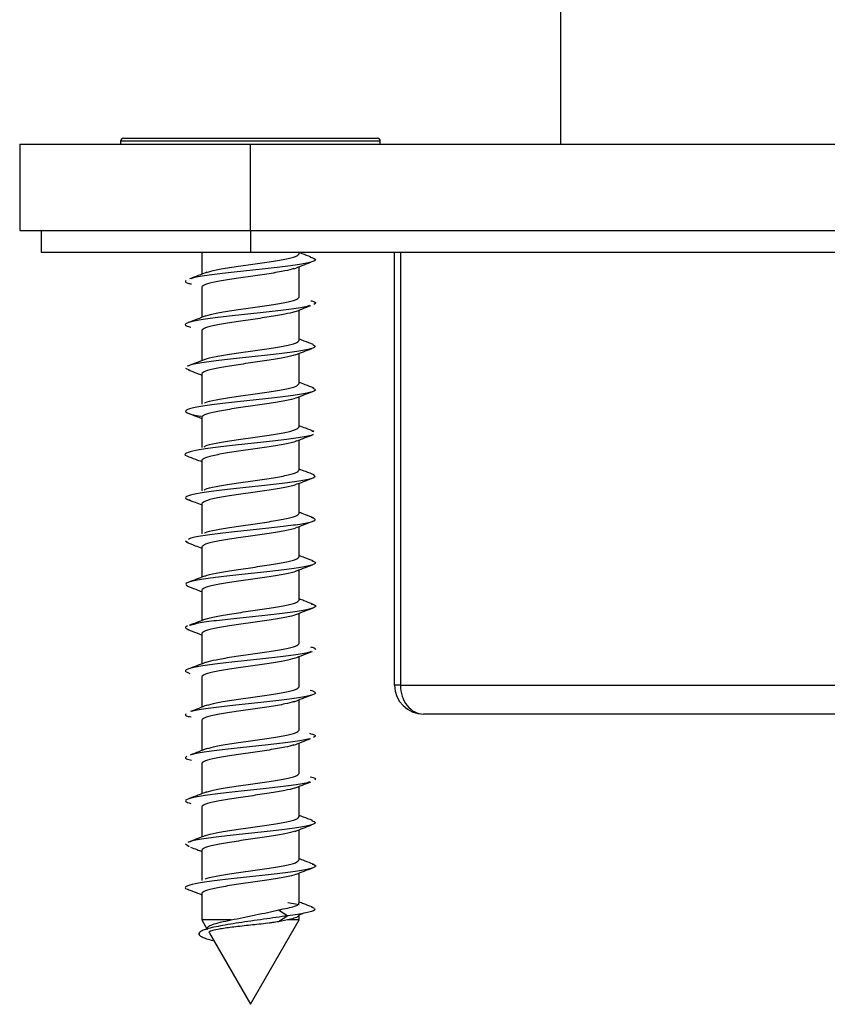
# Model space of a CAD drawing. Units: millimetres. Extents: x 16 to 837, y 4 to 585.
# Drawn here: x 284 to 285, y 408 to 410 of the extents above; entities that cross this region are included whole.
import ezdxf

# ---------------------------------------------------------------- set-up
doc = ezdxf.new("R2010")
doc.units = ezdxf.units.MM

msp = doc.modelspace()

# ---------------------------------------------------------------- linework, layer by layer
at = {"color": 7, "linetype": 'Continuous', "lineweight": 25}
for p, q in [((284.9451201, 410.2386773), (284.9451201, 409.9886773)), ((284.1826201, 409.9936773), (284.1826201, 409.9886773)), ((284.4076201, 409.9936773), (284.1826201, 409.9936773)), ((284.1876201, 409.9986773), (284.4076201, 409.9986773)), ((284.4076201, 409.9986773), (284.6276201, 409.9986773)), ((284.6326201, 409.9936773), (284.4076201, 409.9936773)), ((284.6326201, 409.9886773), (284.6326201, 409.9936773)), ((284.0076201, 409.9886773), (284.0076201, 409.8386773)), ((284.0076201, 409.9886773), (284.4076201, 409.9886773)), ((284.4076201, 409.8386773), (284.4076201, 409.9886773)), ((284.4076201, 409.9886773), (286.4076201, 409.9886773)), ((284.0076201, 409.8386773), (284.4076201, 409.8386773)), ((284.0451201, 409.8386773), (284.0451201, 409.801376)), ((284.4076201, 409.8386773), (286.4076201, 409.8386773)), ((284.4076201, 409.8386773), (284.4076201, 409.801376)), ((284.0451201, 409.801376), (284.4076201, 409.801376)), ((284.3232451, 409.801376), (284.3232451, 409.7632547)), ((284.4076201, 409.801376), (286.4076201, 409.801376)), ((284.4919951, 409.7986773), (284.4919951, 409.801376)), ((284.6576201, 409.051376), (284.6576201, 409.801376)), ((284.6676201, 409.801376), (284.6676201, 409.051376)), ((284.4919951, 409.7236773), (284.4919951, 409.7761909)), ((284.3232451, 409.740704), (284.3232451, 409.6883555)), ((284.4919951, 409.6486773), (284.4919951, 409.7011149)), ((284.3232451, 409.665704), (284.3232451, 409.6133784)), ((284.4919951, 409.5736773), (284.4919951, 409.6260235)), ((284.2952326, 409.6004078), (284.302408, 409.5971509)), ((284.3232451, 409.590704), (284.3232451, 409.5382958)), ((284.4919951, 409.4986773), (284.4919951, 409.5510132)), ((284.3232451, 409.515704), (284.3232451, 409.4632161)), ((284.5142571, 409.4916348), (284.517191, 409.4906348)), ((284.4919951, 409.4236773), (284.4919951, 409.4760889)), ((284.3232451, 409.440704), (284.3232451, 409.3882203)), ((284.4919951, 409.3486773), (284.4919951, 409.4011645)), ((284.3232451, 409.365704), (284.3232451, 409.3132944)), ((284.4919951, 409.2736773), (284.4919951, 409.3261615)), ((284.2951539, 409.3012316), (284.2991422, 409.2986915)), ((284.3232451, 409.290704), (284.3232451, 409.2383689)), ((284.4919951, 409.1986773), (284.4919951, 409.2510723)), ((284.3232451, 409.215704), (284.3232451, 409.1633637)), ((284.4919951, 409.1236773), (284.4919951, 409.1760025)), ((284.3232451, 409.140704), (284.3232451, 409.088279)), ((284.4919951, 409.0486773), (284.4919951, 409.1010442)), ((284.3232451, 409.065704), (284.3232451, 409.0131988)), ((284.6676201, 409.051376), (284.6576201, 409.051376)), ((284.6676201, 409.051376), (286.1476201, 409.051376)), ((284.4919951, 408.9736773), (284.4919951, 409.0261502)), ((286.1076201, 409.001376), (284.7076201, 409.001376)), ((284.3232451, 408.990704), (284.3232451, 408.938201)), ((284.4919951, 408.8986773), (284.4919951, 408.951196)), ((284.3232451, 408.915704), (284.3232451, 408.8632936)), ((284.4919951, 408.8236773), (284.4919951, 408.8761372)), ((284.3232451, 408.840704), (284.3232451, 408.7883779)), ((284.4919951, 408.7486773), (284.4919951, 408.8010402)), ((284.2952541, 408.7765226), (284.3013015, 408.772025)), ((284.3232451, 408.765704), (284.3232451, 408.7133561)), ((284.4919951, 408.6736773), (284.4919951, 408.7260051)), ((284.3232451, 408.690704), (284.3232451, 408.6448191)), ((284.4563499, 408.6622748), (284.4725901, 408.6520407)), ((284.4721626, 408.6748362), (284.4923251, 408.6718283)), ((284.5128063, 408.6672872), (284.5174187, 408.6660575)), ((284.518028, 408.6635949), (284.5199934, 408.6643448)), ((284.3232451, 408.6448191), (284.332875, 408.6281398)), ((284.3744264, 408.6448191), (284.3232451, 408.6448191)), ((284.4076201, 408.4986773), (284.4919951, 408.6448191)), ((284.4725901, 408.6520407), (284.4563459, 408.641804)), ((284.4719507, 408.6448073), (284.4563459, 408.641804)), ((284.4720055, 408.6448191), (284.4719508, 408.6448056)), ((284.4919951, 408.6448191), (284.4720055, 408.6448191)), ((284.4917525, 408.6535898), (284.4981944, 408.6560386)), ((284.4919951, 408.6448191), (284.4919951, 408.6532075)), ((284.3364176, 408.6220037), (284.4076201, 408.4986773))]:
    msp.add_line(p, q, dxfattribs=at)
for centre, radius, start, end in [((284.1876201, 409.9936773), 0.005, 90, 180), ((284.6276201, 409.9936773), 0.005, 0, 90), ((284.7076201, 409.051376), 0.05, 180, 270)]:
    msp.add_arc(centre, radius, start, end, dxfattribs=at)
msp.add_ellipse((284.7076201, 409.051376), major_axis=(0, 0.05), ratio=0.8, start_param=1.570796327, end_param=3.141592654, dxfattribs=at)
for points, knots in [([(284.5111593, 409.7929095), (284.514957, 409.791646), (284.523366, 409.7888482), (284.5164747, 409.7845163), (284.4948172, 409.7799136), (284.4598939, 409.7753109), (284.417484, 409.7707081), (284.3733228, 409.7661054), (284.3352156, 409.7615027), (284.3105446, 409.7578684), (284.3054321, 409.7557683), (284.3040546, 409.7552025)], [0, 0, 0, 0, 0.100524678, 0.222589966, 0.344655255, 0.466720544, 0.588785833, 0.710851121, 0.83291641, 0.954981699, 1, 1, 1, 1]), ([(284.3316125, 409.7663632), (284.3364688, 409.7677596), (284.3467591, 409.7707185), (284.3746733, 409.7752398), (284.4075607, 409.7799273), (284.4408048, 409.7846148), (284.4686744, 409.7893023), (284.4881913, 409.7939898), (284.4907272, 409.7971148), (284.4919951, 409.7986773)], [0, 0, 0, 0, 0.129637005, 0.274697504, 0.419758003, 0.564818502, 0.709879002, 0.854939501, 1, 1, 1, 1]), ([(284.5124401, 409.7928734), (284.5074109, 409.7947719), (284.5005537, 409.7973604), (284.4937965, 409.8000034), (284.4919951, 409.8007079)], [0, 0, 0, 0, 0.7334245851, 1, 1, 1, 1]), ([(284.4829408, 409.772842), (284.4782766, 409.7715044), (284.4681644, 409.7686042), (284.440554, 409.7641415), (284.4076831, 409.759454), (284.3744345, 409.7547665), (284.3465662, 409.750079), (284.3270489, 409.7453915), (284.3245131, 409.7422665), (284.3232451, 409.740704)], [0, 0, 0, 0, 0.124868663, 0.270723885, 0.416579108, 0.562434331, 0.708289554, 0.854144777, 1, 1, 1, 1]), ([(284.4826394, 409.7725186), (284.4874412, 409.7744143), (284.497091, 409.7782239), (284.5069387, 409.7819793), (284.5118861, 409.7838659)], [0, 0, 0, 0, 0.497606093, 1, 1, 1, 1]), ([(284.2958461, 409.7522973), (284.294955, 409.7507631), (284.2937893, 409.748756), (284.3030322, 409.7467489), (284.3052098, 409.746276)], [0, 0, 0, 0, 0.764410743, 1, 1, 1, 1]), ([(284.33212, 409.7667011), (284.3271611, 409.7647647), (284.3171605, 409.7608595), (284.3070699, 409.7570501), (284.3019829, 409.7551296)], [0, 0, 0, 0, 0.4958657625, 1, 1, 1, 1]), ([(284.3302922, 409.6910249), (284.3355163, 409.692534), (284.3461492, 409.6956057), (284.3746498, 409.7002398), (284.407567, 409.7049273), (284.4408031, 409.7096148), (284.4686748, 409.7143023), (284.4881912, 409.7189898), (284.4907272, 409.7221148), (284.4919951, 409.7236773)], [0, 0, 0, 0, 0.138656561, 0.282213801, 0.42577104, 0.56932828, 0.71288552, 0.85644276, 1, 1, 1, 1]), ([(284.5120801, 409.7173987), (284.5145476, 409.7167577), (284.5229208, 409.7145824), (284.5197525, 409.7124071), (284.5175179, 409.7108729)], [0, 0, 0, 0, 0.294692847, 1, 1, 1, 1]), ([(284.5101641, 409.7088937), (284.5073465, 409.7080192), (284.4995855, 409.7056105), (284.4707992, 409.7016675), (284.430521, 409.6970648), (284.3861682, 409.6924621), (284.3452055, 409.6878593), (284.3131567, 409.6832566), (284.2957435, 409.6786539), (284.2925404, 409.6747646), (284.3013792, 409.6724094), (284.30446, 409.6715885)], [0, 0, 0, 0, 0.070326573, 0.193706436, 0.317086299, 0.440466162, 0.563846025, 0.687225888, 0.810605751, 0.933985614, 1, 1, 1, 1]), ([(284.483696, 409.6978583), (284.4884192, 409.6997207), (284.4978961, 409.7034574), (284.5075588, 409.7071583), (284.5124057, 409.7090147)], [0, 0, 0, 0, 0.498395037, 1, 1, 1, 1]), ([(284.3305759, 409.6911882), (284.3255006, 409.6892191), (284.3152437, 409.6852397), (284.3050524, 409.6813821), (284.2999039, 409.6794333)], [0, 0, 0, 0, 0.494820606, 1, 1, 1, 1]), ([(284.4842277, 409.6981719), (284.4792041, 409.6967243), (284.4687581, 409.6937141), (284.4405779, 409.6891415), (284.4076767, 409.684454), (284.3744362, 409.6797665), (284.3465657, 409.675079), (284.327049, 409.6703915), (284.3245131, 409.6672665), (284.3232451, 409.665704)], [0, 0, 0, 0, 0.133758864, 0.278132386, 0.422505909, 0.566879432, 0.711252955, 0.855626477, 1, 1, 1, 1]), ([(284.3291277, 409.6154707), (284.3292956, 409.615602), (284.3314603, 409.6172959), (284.3472378, 409.6205523), (284.3742702, 409.6252398), (284.4076687, 409.6299273), (284.4407759, 409.6346148), (284.4686821, 409.6393023), (284.4881894, 409.6439898), (284.4907266, 409.6471148), (284.4919951, 409.6486773)], [0, 0, 0, 0, 0.011870646, 0.153031982, 0.294193319, 0.435354655, 0.576515991, 0.717677327, 0.858838664, 1, 1, 1, 1]), ([(284.5163211, 409.6415475), (284.5111936, 409.6434978), (284.5031338, 409.6465633), (284.4949665, 409.6497276), (284.4919951, 409.6508789)], [0, 0, 0, 0, 0.636182362, 1, 1, 1, 1]), ([(284.5158299, 409.641564), (284.5181425, 409.6401192), (284.5229106, 409.6371401), (284.5092967, 409.6326268), (284.4818047, 409.6280241), (284.4430413, 409.6234214), (284.3992589, 409.6188187), (284.3563472, 409.614216), (284.3222068, 409.6096133), (284.3023559, 409.6061274), (284.3003038, 409.6041758), (284.2998649, 409.6037585)], [0, 0, 0, 0, 0.114651437, 0.236398523, 0.358145608, 0.479892694, 0.601639779, 0.723386865, 0.84513395, 0.966881036, 1, 1, 1, 1]), ([(284.4853268, 409.6234262), (284.4900302, 409.625265), (284.4994582, 409.6289509), (284.5090351, 409.6326122), (284.5138342, 409.6344469)], [0, 0, 0, 0, 0.498883744, 1, 1, 1, 1]), ([(284.3285799, 409.6154446), (284.3235081, 409.613476), (284.3132599, 409.6094982), (284.3031881, 409.6056406), (284.2981007, 409.6036921)], [0, 0, 0, 0, 0.494888616, 1, 1, 1, 1]), ([(284.4854721, 409.6234908), (284.4801025, 409.6219369), (284.4693336, 409.6188204), (284.4405993, 409.6141415), (284.4076709, 409.609454), (284.3744378, 409.6047665), (284.3465653, 409.600079), (284.3270491, 409.5953915), (284.3245131, 409.5922665), (284.3232451, 409.590704)], [0, 0, 0, 0, 0.142184607, 0.285153839, 0.428123072, 0.571092304, 0.714061536, 0.857030768, 1, 1, 1, 1]), ([(284.3004981, 409.5972428), (284.3052918, 409.5954165), (284.3129207, 409.5925101), (284.3204478, 409.5895869), (284.3232451, 409.5885006)], [0, 0, 0, 0, 0.628362021, 1, 1, 1, 1]), ([(284.5155181, 409.5659909), (284.5174767, 409.5651893), (284.5231838, 409.5628535), (284.5144752, 409.5589834), (284.4914173, 409.5543807), (284.4552519, 409.549778), (284.412304, 409.5451753), (284.3686169, 409.5405726), (284.3306469, 409.5359699), (284.3040699, 409.5313672), (284.2923486, 409.5267645), (284.2988649, 409.5221617), (284.3107154, 409.5190617), (284.3221947, 409.5174958), (284.3224266, 409.5174642)], [0, 0, 0, 0, 0.049555441, 0.144404406, 0.239253372, 0.334102337, 0.428951303, 0.523800268, 0.618649234, 0.7134982, 0.808347165, 0.903196131, 0.998045096, 1, 1, 1, 1]), ([(284.3279257, 409.5395934), (284.3284011, 409.5400172), (284.330629, 409.5420035), (284.3470111, 409.5455523), (284.3743309, 409.5502398), (284.4076524, 409.5549273), (284.4407802, 409.5596148), (284.4686809, 409.5643023), (284.4881897, 409.5689898), (284.4907267, 409.5721148), (284.4919951, 409.5736773)], [0, 0, 0, 0, 0.037303372, 0.174831462, 0.312359551, 0.449887641, 0.587415731, 0.724943821, 0.86247191, 1, 1, 1, 1]), ([(284.5177212, 409.5659018), (284.512689, 409.5678368), (284.5041869, 409.5711059), (284.4955287, 409.574469), (284.4919951, 409.5758416)], [0, 0, 0, 0, 0.591885849, 1, 1, 1, 1]), ([(284.4865258, 409.5492123), (284.4862434, 409.5489804), (284.4840583, 409.5471859), (284.4680898, 409.543829), (284.4409467, 409.5391415), (284.4075779, 409.534454), (284.3744627, 409.5297665), (284.3465586, 409.525079), (284.3270508, 409.5203915), (284.3245137, 409.5172665), (284.3232451, 409.515704)], [0, 0, 0, 0, 0.020763891, 0.160654764, 0.300545637, 0.440436509, 0.580327382, 0.720218255, 0.860109127, 1, 1, 1, 1]), ([(284.4870448, 409.5491048), (284.491781, 409.5509358), (284.5012717, 409.5546049), (284.51087, 409.5582528), (284.5156784, 409.5600802)], [0, 0, 0, 0, 0.499033461, 1, 1, 1, 1]), ([(284.2986771, 409.5229248), (284.303519, 409.5210891), (284.3117423, 409.5179714), (284.3198934, 409.5148325), (284.3232451, 409.5135418)], [0, 0, 0, 0, 0.588808987, 1, 1, 1, 1]), ([(284.3274501, 409.4642463), (284.3280291, 409.4647858), (284.3302848, 409.4668878), (284.3469408, 409.4705523), (284.3743498, 409.4752398), (284.4076474, 409.4799273), (284.4407816, 409.4846148), (284.4686806, 409.4893023), (284.4881898, 409.4939898), (284.4907267, 409.4971148), (284.4919951, 409.4986773)], [0, 0, 0, 0, 0.047008687, 0.183150303, 0.31929192, 0.455433536, 0.591575152, 0.727716768, 0.863858384, 1, 1, 1, 1]), ([(284.5182946, 409.4905876), (284.5133554, 409.4924876), (284.5046425, 409.4958394), (284.4958175, 409.4992622), (284.4919951, 409.5007447)], [0, 0, 0, 0, 0.566873725, 1, 1, 1, 1]), ([(284.5165355, 409.4856572), (284.5164802, 409.4855515), (284.5156228, 409.4839115), (284.4986123, 409.4807373), (284.4671897, 409.4761346), (284.4252572, 409.4715319), (284.3811733, 409.4669292), (284.340977, 409.4623265), (284.3101094, 409.4577238), (284.2953849, 409.4531211), (284.2919584, 409.4500181), (284.2976768, 409.4484494), (284.2978025, 409.4484149)], [0, 0, 0, 0, 0.008514315, 0.132102885, 0.255691456, 0.379280027, 0.502868597, 0.626457168, 0.750045738, 0.873634309, 0.997222879, 1, 1, 1, 1]), ([(284.48821, 409.4746363), (284.4930229, 409.4764878), (284.5023818, 409.480088), (284.5117972, 409.4836593), (284.5163705, 409.4853939)], [0, 0, 0, 0, 0.514268765, 1, 1, 1, 1]), ([(284.4873057, 409.4747815), (284.4868323, 409.4743598), (284.484605, 409.4723757), (284.4682277, 409.468829), (284.4409097, 409.4641415), (284.4075878, 409.459454), (284.3744601, 409.4547665), (284.3465593, 409.450079), (284.3270506, 409.4453915), (284.3245136, 409.4422665), (284.3232451, 409.440704)], [0, 0, 0, 0, 0.037120446, 0.174674668, 0.31222889, 0.449783112, 0.587337334, 0.724891556, 0.862445778, 1, 1, 1, 1]), ([(284.2974431, 409.4484872), (284.3023364, 409.446629), (284.3109487, 409.4433584), (284.3195367, 409.4400554), (284.3232451, 409.4386291)], [0, 0, 0, 0, 0.568178303, 1, 1, 1, 1]), ([(284.517182, 409.4156552), (284.5186989, 409.4143357), (284.5219795, 409.411482), (284.5067395, 409.407094), (284.4777973, 409.4024913), (284.4381227, 409.3978886), (284.3940731, 409.3932858), (284.3520182, 409.3886831), (284.3179994, 409.3840804), (284.2976486, 409.3794777), (284.2920543, 409.3752599), (284.3008086, 409.3725764), (284.3045579, 409.371427)], [0, 0, 0, 0, 0.089502913, 0.193570233, 0.297637553, 0.401704872, 0.505772192, 0.609839512, 0.713906832, 0.817974151, 0.922041471, 1, 1, 1, 1]), ([(284.3274819, 409.3892694), (284.3280542, 409.3898012), (284.330308, 409.3918955), (284.3469452, 409.3955523), (284.3743486, 409.4002398), (284.4076477, 409.4049273), (284.4407815, 409.4096148), (284.4686806, 409.4143023), (284.4881898, 409.4189898), (284.4907267, 409.4221148), (284.4919951, 409.4236773)], [0, 0, 0, 0, 0.046366941, 0.182600235, 0.318833529, 0.455066824, 0.591300118, 0.727533412, 0.863766706, 1, 1, 1, 1]), ([(284.4887748, 409.399926), (284.4936556, 409.4018066), (284.5034569, 409.4055832), (284.5132502, 409.4093142), (284.5181666, 409.4111873)], [0, 0, 0, 0, 0.497981247, 1, 1, 1, 1]), ([(284.5182175, 409.4156326), (284.5133411, 409.4174967), (284.5046187, 409.420831), (284.495858, 409.4242124), (284.4919951, 409.4257034)], [0, 0, 0, 0, 0.559065277, 1, 1, 1, 1]), ([(284.4877534, 409.4001082), (284.4871822, 409.3995777), (284.4849287, 409.3974846), (284.4682944, 409.393829), (284.4408918, 409.3891415), (284.4075926, 409.384454), (284.3744588, 409.3797665), (284.3465597, 409.375079), (284.3270505, 409.3703915), (284.3245136, 409.3672665), (284.3232451, 409.365704)], [0, 0, 0, 0, 0.04626555, 0.182513328, 0.318761107, 0.455008886, 0.591256664, 0.727504443, 0.863752221, 1, 1, 1, 1]), ([(284.2968335, 409.3738194), (284.3017743, 409.3719303), (284.3105573, 409.3685722), (284.3193838, 409.3651636), (284.3232451, 409.3636725)], [0, 0, 0, 0, 0.562534127, 1, 1, 1, 1]), ([(284.5131692, 409.342656), (284.5166403, 409.3411218), (284.5235824, 409.3380533), (284.5128112, 409.3334506), (284.4877095, 409.3288479), (284.4505303, 409.3242452), (284.4071941, 409.3196425), (284.3636553, 409.3150398), (284.3274851, 409.310437), (284.3048023, 409.3066802), (284.3013456, 409.3044577), (284.3002751, 409.3037693)], [0, 0, 0, 0, 0.118362174, 0.236724348, 0.3550865221, 0.4734486961, 0.5918108701, 0.7101730441, 0.8285352181, 0.9468973922, 1, 1, 1, 1]), ([(284.3279346, 409.3145999), (284.328408, 409.3150215), (284.3306353, 409.3170057), (284.3470125, 409.3205523), (284.3743306, 409.3252398), (284.4076525, 409.3299273), (284.4407802, 409.3346148), (284.4686809, 409.3393023), (284.4881897, 409.3439898), (284.4907267, 409.3471148), (284.4919951, 409.3486773)], [0, 0, 0, 0, 0.037119632, 0.174673971, 0.312228309, 0.449782647, 0.587336985, 0.724891324, 0.862445662, 1, 1, 1, 1]), ([(284.5175892, 409.3409697), (284.5127576, 409.3428047), (284.5042139, 409.3460494), (284.495696, 409.3493254), (284.4919951, 409.3507488)], [0, 0, 0, 0, 0.565526096, 1, 1, 1, 1]), ([(284.4877465, 409.3251032), (284.4871767, 409.3245743), (284.4849236, 409.3224829), (284.4682934, 409.318829), (284.4408921, 409.3141415), (284.4075925, 409.309454), (284.3744588, 409.3047665), (284.3465597, 409.300079), (284.3270505, 409.2953915), (284.3245136, 409.2922665), (284.3232451, 409.290704)], [0, 0, 0, 0, 0.046125072, 0.182392919, 0.318660766, 0.454928612, 0.591196459, 0.727464306, 0.863732153, 1, 1, 1, 1]), ([(284.4887016, 409.3248877), (284.4936585, 409.3268076), (284.503633, 409.3306708), (284.5135144, 409.3344641), (284.5184852, 409.3363723)], [0, 0, 0, 0, 0.496956931, 1, 1, 1, 1]), ([(284.2968099, 409.2988351), (284.3018167, 409.2969081), (284.3105709, 409.2935387), (284.319446, 409.2900943), (284.3232451, 409.2886199)], [0, 0, 0, 0, 0.57192619, 1, 1, 1, 1]), ([(284.3286967, 409.2401561), (284.3289838, 409.2403923), (284.3311698, 409.2421911), (284.3471469, 409.2455523), (284.3742946, 409.2502398), (284.4076622, 409.2549273), (284.4407776, 409.2596148), (284.4686816, 409.2643023), (284.4881895, 409.2689898), (284.4907266, 409.2721148), (284.4919951, 409.2736773)], [0, 0, 0, 0, 0.021143851, 0.160980444, 0.300817037, 0.440653629, 0.580490222, 0.720326815, 0.860163407, 1, 1, 1, 1]), ([(284.5163806, 409.2665204), (284.5115972, 409.268334), (284.5034354, 409.2714284), (284.4953443, 409.2745439), (284.4919951, 409.2758336)], [0, 0, 0, 0, 0.586065359, 1, 1, 1, 1]), ([(284.5142723, 409.2665676), (284.5164522, 409.2658484), (284.5232823, 409.2635949), (284.5170788, 409.2598072), (284.4967018, 409.2552045), (284.4623771, 409.2506018), (284.4202357, 409.2459991), (284.376206, 409.2413964), (284.3367041, 409.2367937), (284.3079898, 409.232191), (284.2929312, 409.2277182), (284.2965983, 409.2247797), (284.2983507, 409.2233754)], [0, 0, 0, 0, 0.049955567, 0.156518892, 0.263082217, 0.369645542, 0.476208867, 0.582772192, 0.689335517, 0.795898841, 0.902462166, 1, 1, 1, 1]), ([(284.4878507, 409.2494643), (284.4929077, 409.2514294), (284.5020939, 409.2549992), (284.5111245, 409.258478), (284.5151838, 409.2600418)], [0, 0, 0, 0, 0.550497535, 1, 1, 1, 1]), ([(284.3279953, 409.2401996), (284.3233142, 409.2383904), (284.3139338, 409.2347651), (284.304449, 409.2311607), (284.2996974, 409.2293551)], [0, 0, 0, 0, 0.49903161, 1, 1, 1, 1]), ([(284.4872004, 409.2497046), (284.4867512, 409.2493086), (284.4845298, 409.2473501), (284.4682109, 409.243829), (284.4409142, 409.2391415), (284.4075866, 409.234454), (284.3744604, 409.2297665), (284.3465593, 409.225079), (284.3270506, 409.2203915), (284.3245136, 409.2172665), (284.3232451, 409.215704)], [0, 0, 0, 0, 0.034944518, 0.172809587, 0.310674656, 0.448539724, 0.586404793, 0.724269862, 0.862134931, 1, 1, 1, 1]), ([(284.2974847, 409.2234666), (284.3025937, 409.2215047), (284.3111069, 409.2182354), (284.3197778, 409.2148691), (284.3232451, 409.213523)], [0, 0, 0, 0, 0.600122405, 1, 1, 1, 1]), ([(284.5128083, 409.192228), (284.5147132, 409.1917408), (284.5226176, 409.1897195), (284.5201463, 409.1861638), (284.5044926, 409.1815611), (284.4735131, 409.1769584), (284.4331835, 409.1723557), (284.3888904, 409.167753), (284.3478555, 409.1631503), (284.3164136, 409.1589043), (284.3070431, 409.1561925), (284.3029741, 409.155015)], [0, 0, 0, 0, 0.0392715701, 0.1629573514, 0.2866431326, 0.4103289139, 0.5340146952, 0.6577004764, 0.7813862577, 0.905072039, 1, 1, 1, 1]), ([(284.5146205, 409.1921837), (284.5098835, 409.193988), (284.5022963, 409.196878), (284.4948082, 409.1997845), (284.4919951, 409.2008763)], [0, 0, 0, 0, 0.624334488, 1, 1, 1, 1]), ([(284.4860251, 409.1738468), (284.4858828, 409.1737367), (284.4837222, 409.1720641), (284.4679824, 409.168829), (284.4409754, 409.1641415), (284.4075702, 409.159454), (284.3744648, 409.1547665), (284.3465581, 409.150079), (284.3270509, 409.1453915), (284.3245137, 409.1422665), (284.3232451, 409.140704)], [0, 0, 0, 0, 0.009966712, 0.151400039, 0.292833365, 0.434266692, 0.575700019, 0.717133346, 0.858566673, 1, 1, 1, 1]), ([(284.4861462, 409.1737385), (284.4912874, 409.1757335), (284.5016802, 409.1797663), (284.511904, 409.1836727), (284.5170702, 409.1856466)], [0, 0, 0, 0, 0.494697366, 1, 1, 1, 1]), ([(284.2986643, 409.1539449), (284.2958384, 409.1524106), (284.2919448, 409.1502967), (284.2993304, 409.1481827), (284.3013557, 409.147603)], [0, 0, 0, 0, 0.725764754, 1, 1, 1, 1]), ([(284.3296566, 409.1658592), (284.3250074, 409.164043), (284.3156886, 409.1604027), (284.3062262, 409.1567862), (284.3014847, 409.154974)], [0, 0, 0, 0, 0.49890327, 1, 1, 1, 1]), ([(284.2990676, 409.1477679), (284.3042666, 409.1457953), (284.3122854, 409.1427529), (284.3203938, 409.1396106), (284.3232451, 409.1385056)], [0, 0, 0, 0, 0.64835155, 1, 1, 1, 1]), ([(284.3308484, 409.0911674), (284.3359178, 409.0926291), (284.3464063, 409.0956532), (284.3746595, 409.1002398), (284.4075644, 409.1049273), (284.4408038, 409.1096148), (284.4686746, 409.1143023), (284.4881913, 409.1189898), (284.4907272, 409.1221148), (284.4919951, 409.1236773)], [0, 0, 0, 0, 0.134879498, 0.279066249, 0.423252999, 0.567439749, 0.711626499, 0.85581325, 1, 1, 1, 1]), ([(284.5127795, 409.1097186), (284.5115289, 409.1091183), (284.5070816, 409.1069838), (284.4832434, 409.103315), (284.445906, 409.0987123), (284.401953, 409.0941096), (284.3591271, 409.0895069), (284.3232322, 409.0849042), (284.3001917, 409.0803015), (284.2917825, 409.0759651), (284.2992834, 409.0731629), (284.3026774, 409.071895)], [0, 0, 0, 0, 0.047610786, 0.16929961, 0.290988433, 0.412677257, 0.534366081, 0.656054905, 0.777743729, 0.899432553, 1, 1, 1, 1]), ([(284.4841227, 409.0980001), (284.4892427, 409.0999886), (284.4995876, 409.1040064), (284.5098966, 409.1079036), (284.5151034, 409.109872)], [0, 0, 0, 0, 0.4949223211, 1, 1, 1, 1]), ([(284.5119842, 409.1177488), (284.5129655, 409.1175403), (284.5211664, 409.1157975), (284.5204273, 409.1140547), (284.5197768, 409.1125205)], [0, 0, 0, 0, 0.119664282, 1, 1, 1, 1]), ([(284.3312555, 409.0914202), (284.3265899, 409.089582), (284.3172302, 409.0858944), (284.3076913, 409.0822404), (284.3029073, 409.0804079)], [0, 0, 0, 0, 0.498471909, 1, 1, 1, 1]), ([(284.4846827, 409.0982885), (284.4795324, 409.096802), (284.4689684, 409.093753), (284.4405859, 409.0891415), (284.4076745, 409.084454), (284.3744368, 409.0797665), (284.3465655, 409.075079), (284.327049, 409.0703915), (284.3245131, 409.0672665), (284.3232451, 409.065704)], [0, 0, 0, 0, 0.136858523, 0.280715436, 0.424572349, 0.568429262, 0.712286174, 0.856143087, 1, 1, 1, 1]), ([(284.5111586, 409.0430461), (284.5151288, 409.0416564), (284.5234823, 409.0387325), (284.5157437, 409.0342744), (284.493257, 409.0296717), (284.4578005, 409.025069), (284.4151655, 409.0204662), (284.3710505, 409.0158635), (284.3335993, 409.0112608), (284.3103112, 409.0078458), (284.3058524, 409.0059649), (284.3050307, 409.0056184)], [0, 0, 0, 0, 0.1113884487, 0.2343643006, 0.3573401524, 0.4803160043, 0.6032918562, 0.7262677081, 0.8492435599, 0.9722194118, 1, 1, 1, 1]), ([(284.3322045, 409.016515), (284.3368953, 409.0178607), (284.3470321, 409.020769), (284.3746845, 409.0252398), (284.4075577, 409.0299273), (284.4408056, 409.0346148), (284.4686742, 409.0393023), (284.4881914, 409.0439898), (284.4907272, 409.0471148), (284.4919951, 409.0486773)], [0, 0, 0, 0, 0.125531337, 0.271276114, 0.417020892, 0.562765669, 0.708510446, 0.854255223, 1, 1, 1, 1]), ([(284.4827377, 409.0225492), (284.4877227, 409.0244995), (284.4977709, 409.0284308), (284.5079388, 409.0322713), (284.5130623, 409.0342065)], [0, 0, 0, 0, 0.496103417, 1, 1, 1, 1]), ([(284.4833027, 409.0229348), (284.4785372, 409.0215662), (284.4683312, 409.0186351), (284.4405609, 409.0141415), (284.4076812, 409.009454), (284.374435, 409.0047665), (284.346566, 409.000079), (284.3270489, 408.9953915), (284.3245131, 408.9922665), (284.3232451, 408.990704)], [0, 0, 0, 0, 0.127387123, 0.272822603, 0.418258082, 0.563693562, 0.709129041, 0.854564521, 1, 1, 1, 1]), ([(284.2956106, 409.0020554), (284.2949026, 409.0005212), (284.2940279, 408.9986258), (284.3029248, 408.9967305), (284.3046198, 408.9963694)], [0, 0, 0, 0, 0.809483373, 1, 1, 1, 1]), ([(284.3323484, 409.0167732), (284.3276148, 409.0149041), (284.3181049, 409.0111491), (284.3084009, 409.0074443), (284.3035272, 409.0055835)], [0, 0, 0, 0, 0.4977595271, 1, 1, 1, 1]), ([(284.3323237, 408.9415455), (284.3369811, 408.9428811), (284.3470871, 408.9457792), (284.3746868, 408.9502398), (284.4075571, 408.9549273), (284.4408058, 408.9596148), (284.4686741, 408.9643023), (284.4881914, 408.9689898), (284.4907272, 408.9721148), (284.4919951, 408.9736773)], [0, 0, 0, 0, 0.124699635, 0.270583029, 0.416466423, 0.562349817, 0.708233212, 0.854116606, 1, 1, 1, 1]), ([(284.5097888, 408.9681085), (284.513461, 408.9671503), (284.5230127, 408.9646577), (284.5192963, 408.9621652), (284.5170087, 408.960631)], [0, 0, 0, 0, 0.384459673, 1, 1, 1, 1]), ([(284.5097101, 408.9587543), (284.5066301, 408.9578456), (284.4983496, 408.9554027), (284.4688488, 408.9514256), (284.4282511, 408.9468229), (284.3837628, 408.9422202), (284.3436829, 408.9376175), (284.3152892, 408.9337109), (284.307787, 408.9313385), (284.3051366, 408.9305004)], [0, 0, 0, 0, 0.096482588, 0.259387749, 0.422292909, 0.58519807, 0.74810323, 0.911008391, 1, 1, 1, 1]), ([(284.4825272, 408.9474838), (284.4873601, 408.9493899), (284.4970779, 408.9532226), (284.506988, 408.9569944), (284.5119694, 408.9588904)], [0, 0, 0, 0, 0.4973296859, 1, 1, 1, 1]), ([(284.3325699, 408.9418411), (284.327708, 408.9399318), (284.3179185, 408.9360875), (284.3079724, 408.9323197), (284.302966, 408.9304232)], [0, 0, 0, 0, 0.496647313, 1, 1, 1, 1]), ([(284.4828374, 408.9478156), (284.4782022, 408.9464867), (284.4681167, 408.9435954), (284.440552, 408.9391415), (284.4076836, 408.934454), (284.3744344, 408.9297665), (284.3465662, 408.925079), (284.3270489, 408.9203915), (284.324513, 408.9172665), (284.3232451, 408.915704)], [0, 0, 0, 0, 0.124146637, 0.270122197, 0.416097758, 0.562073318, 0.708048879, 0.854024439, 1, 1, 1, 1]), ([(284.2975228, 408.928412), (284.295576, 408.9268778), (284.2925483, 408.9244918), (284.3021623, 408.9221058), (284.3055944, 408.921254)], [0, 0, 0, 0, 0.6430108057, 1, 1, 1, 1]), ([(284.3310039, 408.8662073), (284.33603, 408.8676556), (284.3464782, 408.8706665), (284.3746622, 408.8752398), (284.4075636, 408.8799273), (284.440804, 408.8846148), (284.4686746, 408.8893023), (284.4881913, 408.8939898), (284.4907272, 408.8971148), (284.4919951, 408.8986773)], [0, 0, 0, 0, 0.133817812, 0.27818151, 0.422545208, 0.566908906, 0.711272604, 0.855636302, 1, 1, 1, 1]), ([(284.5101768, 408.8838466), (284.5089355, 408.8833594), (284.5037855, 408.8813379), (284.4792365, 408.8777822), (284.4410304, 408.8731795), (284.3968133, 408.8685768), (284.3545097, 408.8639741), (284.3198003, 408.8593714), (284.2984771, 408.8547687), (284.2919102, 408.8504831), (284.3003429, 408.8477318), (284.3040732, 408.8465148)], [0, 0, 0, 0, 0.039153869, 0.162445724, 0.285737579, 0.409029434, 0.532321289, 0.655613144, 0.778904999, 0.902196854, 1, 1, 1, 1]), ([(284.4833762, 408.8727525), (284.4881141, 408.8746226), (284.4976234, 408.878376), (284.5073246, 408.8820898), (284.5121922, 408.8839533)], [0, 0, 0, 0, 0.49823722, 1, 1, 1, 1]), ([(284.5113231, 408.8927755), (284.5130947, 408.8923804), (284.521747, 408.8904511), (284.5203719, 408.8885219), (284.5192784, 408.8869876)], [0, 0, 0, 0, 0.204762937, 1, 1, 1, 1]), ([(284.3316679, 408.8665552), (284.3266552, 408.8646042), (284.3165371, 408.8606661), (284.3063821, 408.8568349), (284.301258, 408.8549017)], [0, 0, 0, 0, 0.4954187577, 1, 1, 1, 1]), ([(284.4838156, 408.8730662), (284.4789068, 408.8716538), (284.4685678, 408.8686789), (284.4405704, 408.8641415), (284.4076787, 408.859454), (284.3744357, 408.8547665), (284.3465658, 408.850079), (284.327049, 408.8453915), (284.3245131, 408.8422665), (284.3232451, 408.840704)], [0, 0, 0, 0, 0.130931337, 0.275776114, 0.420620891, 0.565465669, 0.710310446, 0.855155223, 1, 1, 1, 1]), ([(284.5136682, 408.8170875), (284.5166782, 408.8158397), (284.5233895, 408.8130578), (284.5138176, 408.8087415), (284.4897369, 408.8041388), (284.4531179, 408.7995361), (284.4100093, 408.7949334), (284.366258, 408.7903307), (284.3295525, 408.785728), (284.3063949, 408.7820322), (284.3024842, 408.7798706), (284.3013492, 408.7792432)], [0, 0, 0, 0, 0.0989108543, 0.2205333239, 0.3421557935, 0.463778263, 0.5854007326, 0.7070232022, 0.8286456718, 0.9502681414, 1, 1, 1, 1]), ([(284.3297996, 408.7908986), (284.3351605, 408.7924499), (284.3459212, 408.7955636), (284.3746415, 408.8002398), (284.4075692, 408.8049273), (284.4408025, 408.8096148), (284.468675, 408.8143023), (284.4881912, 408.8189898), (284.4907272, 408.8221148), (284.4919951, 408.8236773)], [0, 0, 0, 0, 0.141974111, 0.284978426, 0.42798274, 0.570987055, 0.71399137, 0.856995685, 1, 1, 1, 1]), ([(284.5150333, 408.8170396), (284.5098885, 408.8189827), (284.5022239, 408.8218776), (284.4945259, 408.8248611), (284.4919951, 408.825842)], [0, 0, 0, 0, 0.671240588, 1, 1, 1, 1]), ([(284.4852022, 408.7984216), (284.4799075, 408.7968908), (284.4692087, 408.7937974), (284.4405948, 408.7891415), (284.4076721, 408.784454), (284.3744375, 408.7797665), (284.3465654, 408.775079), (284.3270491, 408.7703915), (284.3245131, 408.7672665), (284.3232451, 408.765704)], [0, 0, 0, 0, 0.140371318, 0.283642765, 0.426914212, 0.570185659, 0.713457106, 0.856728553, 1, 1, 1, 1]), ([(284.4848958, 408.798269), (284.4896015, 408.8001132), (284.4990356, 408.8038105), (284.5086286, 408.8074811), (284.5134366, 408.8093209)], [0, 0, 0, 0, 0.498794008, 1, 1, 1, 1]), ([(284.3298552, 408.7909333), (284.3247675, 408.78896), (284.3144832, 408.7849711), (284.3043168, 408.7811069), (284.2991798, 408.7791544)], [0, 0, 0, 0, 0.4947045272, 1, 1, 1, 1]), ([(284.3037045, 408.7710341), (284.3075789, 408.7695559), (284.314137, 408.7670537), (284.3206003, 408.7645361), (284.3232451, 408.7635059)], [0, 0, 0, 0, 0.59079236, 1, 1, 1, 1]), ([(284.328947, 408.7153388), (284.3291663, 408.7155141), (284.3313397, 408.717252), (284.3471982, 408.7205523), (284.3742808, 408.7252398), (284.4076658, 408.7299273), (284.4407766, 408.7346148), (284.4686819, 408.7393023), (284.4881895, 408.7439898), (284.4907266, 408.7471148), (284.4919951, 408.7486773)], [0, 0, 0, 0, 0.015778941, 0.15638195, 0.296984958, 0.437587967, 0.578190975, 0.718793983, 0.859396992, 1, 1, 1, 1]), ([(284.5169188, 408.7412886), (284.5118203, 408.7432364), (284.503575, 408.7463864), (284.4951937, 408.7496372), (284.4919951, 408.7508778)], [0, 0, 0, 0, 0.618363597, 1, 1, 1, 1]), ([(284.514855, 408.7413824), (284.5166325, 408.7408219), (284.523275, 408.7387272), (284.5177829, 408.7350982), (284.4984933, 408.7304955), (284.4648236, 408.7258927), (284.4230372, 408.72129), (284.3788833, 408.7166873), (284.3390758, 408.7120846), (284.3089285, 408.7074819), (284.294766, 408.7028792), (284.2925227, 408.6996068), (284.2994179, 408.6978686), (284.300227, 408.6976646)], [0, 0, 0, 0, 0.038463652, 0.143745953, 0.249028253, 0.354310554, 0.459592855, 0.564875155, 0.670157456, 0.775439757, 0.880722057, 0.986004358, 1, 1, 1, 1]), ([(284.4866607, 408.7239442), (284.4913808, 408.7257732), (284.5008387, 408.7294381), (284.5104142, 408.7330825), (284.515211, 408.7349081)], [0, 0, 0, 0, 0.499061929, 1, 1, 1, 1]), ([(284.4862957, 408.7240444), (284.4860757, 408.7238684), (284.4839022, 408.72213), (284.4680426, 408.718829), (284.4409593, 408.7141415), (284.4075745, 408.709454), (284.3744636, 408.7047665), (284.3465584, 408.700079), (284.3270508, 408.6953915), (284.3245137, 408.6922665), (284.3232451, 408.690704)], [0, 0, 0, 0, 0.015831948, 0.156427384, 0.29702282, 0.437618256, 0.578213692, 0.718809128, 0.859404564, 1, 1, 1, 1]), ([(284.2990896, 408.6977575), (284.3039168, 408.6959265), (284.3120066, 408.6928579), (284.3200153, 408.6897698), (284.3232451, 408.6885245)], [0, 0, 0, 0, 0.596702972, 1, 1, 1, 1]), ([(284.4563499, 408.6622748), (284.4619293, 408.6632936), (284.4730882, 408.6653312), (284.484531, 408.6683876), (284.4912292, 408.6711696), (284.4913859, 408.6729329), (284.4914521, 408.6736773)], [0, 0, 0, 0, 0.2680472288, 0.5360944576, 0.8041416864, 1, 1, 1, 1]), ([(284.5178665, 408.6642476), (284.5186253, 408.6633166), (284.5206346, 408.6608514), (284.505605, 408.6567842), (284.4837543, 408.6536447), (284.47259, 408.6520407)], [0, 0, 0, 0, 0.228840722, 0.605986571, 1, 1, 1, 1]), ([(284.5144647, 408.6672373), (284.5096434, 408.6690707), (284.502108, 408.6719364), (284.4946731, 408.6748294), (284.4919951, 408.6758714)], [0, 0, 0, 0, 0.63981721, 1, 1, 1, 1]), ([(284.4725901, 408.6520407), (284.4658163, 408.6510267), (284.452399, 408.6490183), (284.4304711, 408.6459614), (284.4086293, 408.6429076), (284.38759, 408.6398545), (284.3682517, 408.6367996), (284.3513312, 408.6337471), (284.3374352, 408.630692), (284.3270331, 408.6276395), (284.3203668, 408.6245847), (284.3176169, 408.6215317), (284.3186222, 408.6184779), (284.3233219, 408.6154232), (284.3310167, 408.6123744), (284.3385375, 408.6103016), (284.3422511, 408.6092782)], [0, 0, 0, 0, 0.081549371, 0.161530791, 0.239944961, 0.316816267, 0.392114728, 0.465874877, 0.538061413, 0.608711821, 0.677793661, 0.745337235, 0.811321427, 0.875762453, 0.938655439, 1, 1, 1, 1]), ([(284.3331631, 408.6283061), (284.3329188, 408.6285167), (284.3310906, 408.6300923), (284.3335403, 408.6329567), (284.3410869, 408.6369335), (284.3549403, 408.6409057), (284.3678731, 408.643503), (284.3744264, 408.6448191)], [0, 0, 0, 0, 0.03565466, 0.266773975, 0.504532726, 0.748938939, 1, 1, 1, 1]), ([(284.4918268, 408.6532075), (284.4914803, 408.6523232), (284.490759, 408.650483), (284.483964, 408.6476869), (284.4759917, 408.6457751), (284.4720055, 408.6448191)], [0, 0, 0, 0, 0.3162411078, 0.6581205539, 1, 1, 1, 1]), ([(284.4376036, 408.6389806), (284.4276327, 408.6379057), (284.4079206, 408.6357808), (284.3785072, 408.6325364), (284.3545051, 408.6292994), (284.3399908, 408.6260527), (284.3342686, 408.6237225), (284.3365993, 408.6224476), (284.3369009, 408.6222826)], [0, 0, 0, 0, 0.203877987, 0.403064245, 0.597560547, 0.787368792, 0.972491029, 1, 1, 1, 1]), ([(284.4563459, 408.641804), (284.4546743, 408.6415233), (284.4513312, 408.6409617), (284.4454596, 408.6400224), (284.441152, 408.6393625), (284.438686, 408.6389848)], [0, 0, 0, 0, 0.299484271, 0.598967938, 1, 1, 1, 1])]:
    msp.add_open_spline(points, degree=3, knots=knots, dxfattribs=at)
for points in [[(284.3296678, 409.1658648), (284.3350653, 409.1674273), (284.3458602, 409.1705523), (284.3746393, 409.1752398), (284.4075698, 409.1799273), (284.4408024, 409.1846148), (284.468675, 409.1893023), (284.4881912, 409.1939898), (284.4907271, 409.1971148), (284.4919951, 409.1986773)], [(284.3744262, 408.6448191), (284.3812319, 408.6462737), (284.3948433, 408.649183), (284.4166057, 408.6535469), (284.4378586, 408.6579109), (284.4501861, 408.6608202), (284.4563499, 408.6622748)]]:
    msp.add_open_spline(points, degree=3, dxfattribs=at)

doc.saveas('drawing.dxf')
